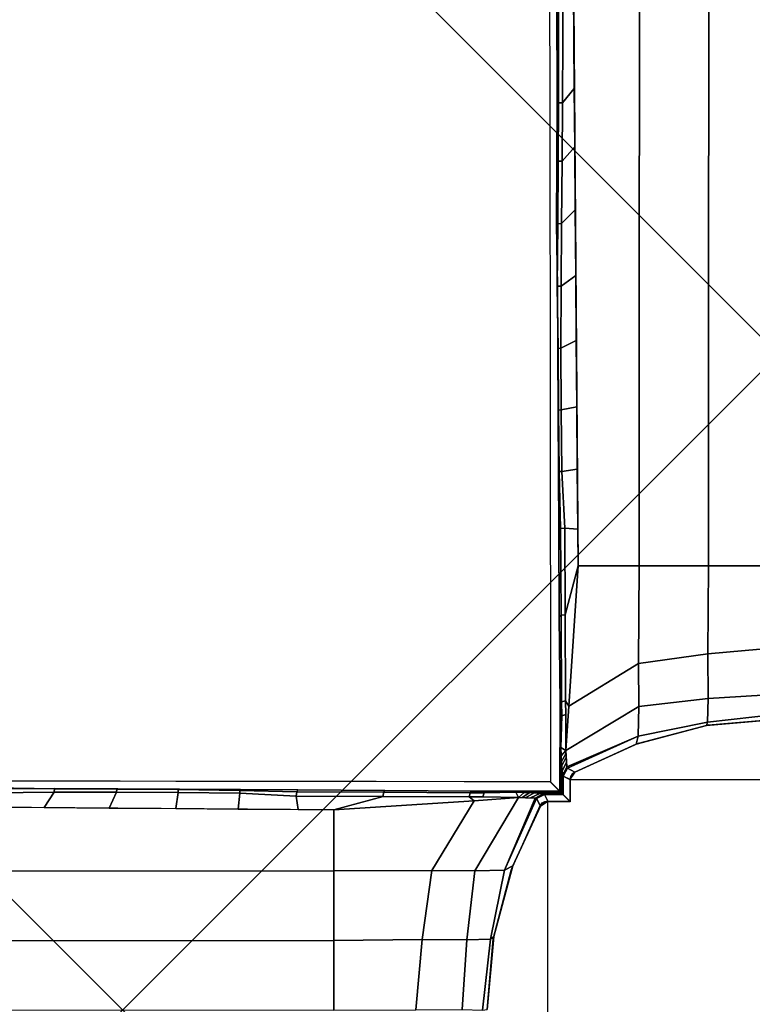
# Model space of a CAD drawing. Units: inches. Extents: x -2 to 272, y -6 to 135.
# Drawn here: x 78 to 81, y 69 to 72 of the extents above; entities that cross this region are included whole.
import ezdxf

# ---------------------------------------------------------------- set-up
doc = ezdxf.new("R2010")
doc.units = ezdxf.units.IN
doc.header["$MEASUREMENT"] = 0
doc.layers.add('TABLE-BASE', color=6, linetype='Continuous')
doc.layers.add('TABLE-TOPLAM', color=6, linetype='Continuous')

# ---------------------------------------------------------------- blocks, each defined once
blk = doc.blocks.new('UDT4CS_36LS_0T')
at = {"layer": 'TABLE-BASE'}
for p, q in [((0.8284, 0.748, 2.965), (0.8283, -0.7498, 2.9654)), ((0.748, -0.8284, 2.965), (-0.7498, -0.8283, 2.9654))]:
    blk.add_line(p, q, dxfattribs=at)
for points in [[(-6.4817, 4.1249, 14.825), (-4.1249, 6.4817, 14.825), (6.4817, -4.1249, 14.825), (4.1249, -6.4817, 14.825)], [(4.1249, -6.4817, 15.075), (6.4817, -4.1249, 15.075), (-4.1249, 6.4817, 15.075), (-6.4817, 4.1249, 15.075)], [(6.4817, -4.1249, 15.075), (6.4817, -4.1249, 14.825), (-4.1249, 6.4817, 14.825), (-4.1249, 6.4817, 15.075)], [(-6.4817, 4.1249, 15.075), (-6.4817, 4.1249, 14.825), (4.1249, -6.4817, 14.825), (4.1249, -6.4817, 15.075)], [(-0.0393, -2.3961, 14.575), (-2.3961, -0.0393, 14.575), (0.0393, 2.3961, 14.575), (2.3961, 0.0393, 14.575)], [(2.3961, 0.0393, 14.825), (0.0393, 2.3961, 14.825), (-2.3961, -0.0393, 14.825), (-0.0393, -2.3961, 14.825)], [(-0.0393, -2.3961, 14.825), (-0.0393, -2.3961, 14.575), (2.3961, 0.0393, 14.575), (2.3961, 0.0393, 14.825)], [(1.0461, -0.0023, 2.935), (1.0232, -0.2639, 2.935), (1.0347, -0.2545, 2.3495), (1.064, 0, 2.3568)], [(1.064, 0, 2.3568), (1.0347, -0.2545, 2.3495), (1.1194, -0.2522, 2.1511), (1.136, -0.0015, 2.1635)], [(1.3033, -0.0009, 2.041), (1.2808, -0.2532, 2.0257), (1.5973, -0.2502, 1.936), (1.5973, 0, 1.9571)], [(1.5973, 0, 1.9571), (1.5973, -0.2502, 1.936), (4.5473, -0.2493, 1.6665), (4.5473, -0.0009, 1.6876)], [(1.025, -0.2564, 14.575), (1.0232, -0.2639, 2.935), (1.0461, -0.0023, 2.935), (1.0466, -0.002, 14.575)], [(1.136, -0.0015, 2.1635), (1.1194, -0.2522, 2.1511), (1.2808, -0.2532, 2.0257), (1.3033, -0.0009, 2.041)], [(0.9549, -0.5183, 2.935), (0.9849, -0.5032, 2.3367), (1.0347, -0.2545, 2.3495), (1.0232, -0.2639, 2.935)], [(0.9607, -0.5034, 14.575), (0.9549, -0.5183, 2.935), (1.0232, -0.2639, 2.935), (1.025, -0.2564, 14.575)], [(0.9849, -0.5032, 2.3367), (1.0912, -0.5009, 2.1299), (1.1194, -0.2522, 2.1511), (1.0347, -0.2545, 2.3495)], [(1.0912, -0.5009, 2.1299), (1.2459, -0.502, 1.9985), (1.2808, -0.2532, 2.0257), (1.1194, -0.2522, 2.1511)], [(1.2459, -0.502, 1.9985), (1.5973, -0.5004, 1.8994), (1.5973, -0.2502, 1.936), (1.2808, -0.2532, 2.0257)], [(1.5973, -0.5004, 1.8994), (4.5473, -0.4994, 1.6298), (4.5473, -0.2493, 1.6665), (1.5973, -0.2502, 1.936)], [(0.8552, -0.7335, 2.9354), (0.8689, -0.7602, 2.2393), (0.9849, -0.5032, 2.3367), (0.9549, -0.5183, 2.935)], [(0.8557, -0.7359, 14.575), (0.8552, -0.7335, 2.9354), (0.9549, -0.5183, 2.935), (0.9607, -0.5034, 14.575)], [(0.9849, -0.5032, 2.3367), (0.8689, -0.7602, 2.2393), (0.874, -0.7623, 2.1796), (0.9849, -0.5032, 2.3367)], [(0.874, -0.7623, 2.1796), (0.9336, -0.7641, 2.0114), (1.0912, -0.5009, 2.1299), (0.9849, -0.5032, 2.3367)], [(0.9336, -0.7641, 2.0114), (1.093, -0.7527, 1.9143), (1.2459, -0.502, 1.9985), (1.0912, -0.5009, 2.1299)], [(1.093, -0.7527, 1.9143), (1.5974, -0.7198, 1.8168), (1.5973, -0.5004, 1.8994), (1.2459, -0.502, 1.9985)], [(1.5974, -0.7198, 1.8168), (4.5473, -0.7426, 1.5905), (4.5473, -0.4994, 1.6298), (1.5973, -0.5004, 1.8994)], [(0.8287, -0.7508, 2.9359), (0.8407, -0.7752, 2.2141), (0.8689, -0.7602, 2.2393), (0.8552, -0.7335, 2.9354)], [(0.8392, -0.7478, 2.9654), (0.8358, -0.7462, 2.9357), (0.8447, -0.7404, 2.9356), (0.8486, -0.7423, 2.9654)], [(0.8396, -0.7499, 14.5752), (0.8392, -0.7478, 2.9654), (0.8486, -0.7423, 2.9654), (0.849, -0.7444, 14.5752)], [(0.8486, -0.7423, 2.9654), (0.8447, -0.7404, 2.9356), (0.8552, -0.7335, 2.9354), (0.8555, -0.7338, 2.9654)], [(0.849, -0.7444, 14.5752), (0.8486, -0.7423, 2.9654), (0.8555, -0.7338, 2.9654), (0.8557, -0.7359, 14.575)], [(1.093, -0.7527, 1.9143), (1.1118, -0.7667, 1.9129), (1.4201, -0.7683, 1.8409), (1.5974, -0.7198, 1.8168)], [(1.5974, -0.7198, 1.8168), (1.4201, -0.7683, 1.8409), (1.7325, -0.7695, 1.7835), (1.7255, -0.7208, 1.8069)], [(1.7255, -0.7208, 1.8069), (1.7325, -0.7695, 1.7835), (1.9357, -0.7799, 1.7448), (1.9418, -0.7225, 1.7903)], [(1.9418, -0.7225, 1.7903), (1.9357, -0.7799, 1.7448), (2.157, -0.7826, 1.7104), (2.166, -0.7242, 1.7731)], [(2.166, -0.7242, 1.7731), (2.157, -0.7826, 1.7104), (2.3793, -0.7833, 1.6811), (2.4052, -0.726, 1.7548)], [(2.4052, -0.726, 1.7548), (2.3793, -0.7833, 1.6811), (2.6024, -0.7827, 1.6568), (2.6389, -0.7278, 1.7369)], [(2.6389, -0.7278, 1.7369), (2.6024, -0.7827, 1.6568), (2.8266, -0.7811, 1.6371), (2.8742, -0.7297, 1.7188)], [(0.748, -0.8284, 14.5751), (0.748, -0.8284, 2.965), (0.7482, -0.7482, 2.965), (0.7481, -0.75, 14.5727)], [(0.748, -0.8284, 2.965), (0.7734, -0.8409, 2.2138), (0.7734, -0.7735, 2.2111), (0.7482, -0.7482, 2.965)], [(0.7481, -0.75, 14.5727), (0.7481, -0.75, 2.9654), (0.8283, -0.7498, 2.9654), (0.8287, -0.7519, 14.5752)], [(0.7481, -0.75, 2.9654), (0.7734, -0.7753, 2.2114), (0.8407, -0.7752, 2.2141), (0.8283, -0.7498, 2.9654)], [(0.7734, -0.8409, 2.2138), (0.7753, -0.846, 2.1576), (0.7755, -0.7756, 2.1519), (0.7734, -0.7735, 2.2111)], [(0.7734, -0.7753, 2.2114), (0.7755, -0.7773, 2.1523), (0.8459, -0.7771, 2.158), (0.8407, -0.7752, 2.2141)], [(0.7753, -0.846, 2.1576), (0.7771, -0.8582, 2.1066), (0.7772, -0.7772, 2.1048), (0.7755, -0.7756, 2.1519)], [(0.7755, -0.7773, 2.1523), (0.7772, -0.779, 2.1052), (0.858, -0.7789, 2.1069), (0.8459, -0.7771, 2.158)], [(0.7771, -0.8582, 2.1066), (0.7786, -0.8781, 2.063), (0.7786, -0.7787, 2.0624), (0.7772, -0.7772, 2.1048)], [(0.8283, -0.7498, 2.9654), (0.8287, -0.7508, 2.9359), (0.8358, -0.7462, 2.9357), (0.8392, -0.7478, 2.9654)], [(0.8287, -0.7519, 14.5752), (0.8283, -0.7498, 2.9654), (0.8392, -0.7478, 2.9654), (0.8396, -0.7499, 14.5752)], [(0.8689, -0.7602, 2.2393), (0.8407, -0.7752, 2.2141), (0.8459, -0.7771, 2.158), (0.874, -0.7623, 2.1796)], [(0.874, -0.7623, 2.1796), (0.8459, -0.7771, 2.158), (0.858, -0.7789, 2.1069), (0.8914, -0.7628, 2.1304)], [(0.8914, -0.7628, 2.1304), (0.858, -0.7789, 2.1069), (0.8779, -0.7804, 2.0633), (0.9087, -0.7633, 2.0816)], [(0.9087, -0.7633, 2.0816), (0.8779, -0.7804, 2.0633), (0.8935, -0.7816, 2.0309), (0.9214, -0.7637, 2.0458)], [(0.9214, -0.7637, 2.0458), (0.8935, -0.7816, 2.0309), (0.9137, -0.7826, 2.0025), (0.9336, -0.7641, 2.0114)], [(0.9336, -0.7641, 2.0114), (0.9137, -0.7826, 2.0025), (0.9432, -0.7837, 1.9703), (0.9336, -0.7641, 2.0114)], [(0.9336, -0.7641, 2.0114), (1.0627, -0.7663, 1.9305), (1.1118, -0.7667, 1.9129), (1.093, -0.7527, 1.9143)], [(0.9336, -0.7641, 2.0114), (0.9432, -0.7837, 1.9703), (1.058, -0.7806, 1.9197), (1.0627, -0.7663, 1.9305)], [(1.058, -0.7806, 1.9197), (1.1078, -0.781, 1.9001), (1.1118, -0.7667, 1.9129), (1.0627, -0.7663, 1.9305)], [(1.058, -0.7806, 1.9197), (1.1078, -0.781, 1.9001), (1.1118, -0.7667, 1.9129), (1.0627, -0.7663, 1.9305)], [(1.1118, -0.7667, 1.9129), (1.1078, -0.781, 1.9001), (1.4191, -0.783, 1.8357), (1.4201, -0.7683, 1.8409)], [(1.1118, -0.7667, 1.9129), (1.1078, -0.781, 1.9001), (1.4191, -0.783, 1.8357), (1.4201, -0.7683, 1.8409)], [(1.4201, -0.7683, 1.8409), (1.4191, -0.783, 1.8357), (1.7304, -0.785, 1.7713), (1.7325, -0.7695, 1.7835)], [(1.7325, -0.7695, 1.7835), (1.7304, -0.785, 1.7713), (1.9354, -0.7898, 1.735), (1.9357, -0.7799, 1.7448)], [(0.7772, -0.779, 2.1052), (0.7786, -0.7805, 2.0627), (0.8779, -0.7804, 2.0633), (0.858, -0.7789, 2.1069)], [(0.7786, -0.8781, 2.063), (0.7798, -0.8937, 2.0306), (0.7798, -0.7798, 2.0306), (0.7786, -0.7787, 2.0624)], [(0.7786, -0.7805, 2.0627), (0.7798, -0.7816, 2.0309), (0.8935, -0.7816, 2.0309), (0.8779, -0.7804, 2.0633)], [(0.7798, -0.8937, 2.0306), (0.7807, -0.9139, 2.0022), (0.7809, -0.7809, 1.9978), (0.7798, -0.7798, 2.0306)], [(0.7798, -0.7816, 2.0309), (0.7809, -0.7827, 1.9981), (0.9137, -0.7826, 2.0025), (0.8935, -0.7816, 2.0309)], [(0.7807, -0.9139, 2.0022), (0.7819, -0.9433, 1.97), (0.7819, -0.7819, 1.97), (0.7809, -0.7809, 1.9978)], [(0.7809, -0.7827, 1.9981), (0.7819, -0.7837, 1.9703), (0.9432, -0.7837, 1.9703), (0.9137, -0.7826, 2.0025)], [(0.7819, -0.9433, 1.97), (0.7829, -0.977, 1.9418), (0.783, -0.783, 1.9376), (0.7819, -0.7819, 1.97)], [(0.7819, -0.7837, 1.9703), (0.783, -0.7848, 1.9379), (0.9769, -0.7847, 1.9421), (0.9432, -0.7837, 1.9703)], [(0.7829, -0.977, 1.9418), (0.7841, -1.0378, 1.9062), (0.784, -0.7841, 1.9083), (0.783, -0.783, 1.9376)], [(0.783, -0.7848, 1.9379), (0.784, -0.7859, 1.9086), (1.0376, -0.7859, 1.9065), (0.9769, -0.7847, 1.9421)], [(0.7841, -1.0378, 1.9062), (0.7849, -1.1036, 1.8828), (0.7851, -0.7851, 1.879), (0.784, -0.7841, 1.9083)], [(0.784, -0.7859, 1.9086), (0.785, -0.7869, 1.8793), (1.1034, -0.7867, 1.8831), (1.0376, -0.7859, 1.9065)], [(0.9432, -0.7837, 1.9703), (0.9432, -0.7837, 1.9703), (0.9769, -0.7847, 1.9421), (1.058, -0.7806, 1.9197)], [(0.9769, -0.7847, 1.9421), (1.0376, -0.7859, 1.9065), (1.05, -0.7861, 1.9021), (1.058, -0.7806, 1.9197)], [(1.05, -0.7861, 1.9021), (1.1034, -0.7867, 1.8831), (1.1078, -0.781, 1.9001), (1.058, -0.7806, 1.9197)], [(1.05, -0.7861, 1.9021), (1.1034, -0.7867, 1.8831), (1.1078, -0.781, 1.9001), (1.058, -0.7806, 1.9197)], [(1.1078, -0.781, 1.9001), (1.1034, -0.7867, 1.8831), (1.4139, -0.7893, 1.8113), (1.4191, -0.783, 1.8357)], [(1.1078, -0.781, 1.9001), (1.1034, -0.7867, 1.8831), (1.4139, -0.7893, 1.8113), (1.4191, -0.783, 1.8357)], [(1.4191, -0.783, 1.8357), (1.4139, -0.7893, 1.8113), (1.7272, -0.7913, 1.7528), (1.7304, -0.785, 1.7713)], [(1.7304, -0.785, 1.7713), (1.7272, -0.7913, 1.7528), (1.9327, -0.7925, 1.7191), (1.9354, -0.7898, 1.735)], [(1.9354, -0.7898, 1.735), (1.9327, -0.7925, 1.7191), (2.1526, -0.7936, 1.6861), (2.1567, -0.7925, 1.7006)], [(1.9357, -0.7799, 1.7448), (1.9354, -0.7898, 1.735), (2.1567, -0.7925, 1.7006), (2.157, -0.7826, 1.7104)], [(2.1567, -0.7925, 1.7006), (2.1526, -0.7936, 1.6861), (2.3736, -0.7947, 1.6563), (2.3778, -0.7935, 1.6709)], [(2.157, -0.7826, 1.7104), (2.1567, -0.7925, 1.7006), (2.3778, -0.7935, 1.6709), (2.3793, -0.7833, 1.6811)], [(2.3778, -0.7935, 1.6709), (2.3736, -0.7947, 1.6563), (2.5987, -0.7956, 1.63), (2.6019, -0.7965, 1.643)], [(2.3793, -0.7833, 1.6811), (2.3778, -0.7935, 1.6709), (2.6019, -0.7965, 1.643), (2.6024, -0.7827, 1.6568)], [(2.6019, -0.7965, 1.643), (2.5987, -0.7956, 1.63), (2.8256, -0.7989, 1.6094), (2.8262, -0.795, 1.6234)], [(2.6024, -0.7827, 1.6568), (2.6019, -0.7965, 1.643), (2.8262, -0.795, 1.6234), (2.8266, -0.7811, 1.6371)], [(0.7317, -0.8553, 2.935), (0.7584, -0.869, 2.239), (0.7734, -0.8409, 2.2138), (0.7492, -0.8289, 2.9354)], [(0.732, -0.8557, 2.965), (0.7317, -0.8553, 2.935), (0.7386, -0.8449, 2.9352), (0.7405, -0.8487, 2.965)], [(0.732, -0.8557, 14.575), (0.732, -0.8557, 2.965), (0.7405, -0.8487, 2.965), (0.7405, -0.8487, 14.575)], [(0.7405, -0.8487, 2.965), (0.7386, -0.8449, 2.9352), (0.7447, -0.8357, 2.9353), (0.746, -0.8393, 2.965)], [(0.7405, -0.8487, 14.575), (0.7405, -0.8487, 2.965), (0.746, -0.8393, 2.965), (0.746, -0.8393, 14.575)], [(0.746, -0.8393, 2.965), (0.7447, -0.8357, 2.9353), (0.749, -0.8289, 2.9355), (0.748, -0.8284, 2.965)], [(0.746, -0.8393, 14.575), (0.746, -0.8393, 2.965), (0.748, -0.8284, 2.965), (0.748, -0.8284, 14.575)], [(0.7605, -0.8742, 2.1793), (0.7753, -0.846, 2.1576), (0.7734, -0.8409, 2.2138), (0.7584, -0.869, 2.239)], [(0.7617, -0.8915, 2.1303), (0.7771, -0.8582, 2.1066), (0.7753, -0.846, 2.1576), (0.7605, -0.8742, 2.1793)], [(0.5036, -0.9849, 2.3367), (0.5013, -1.0912, 2.1299), (0.7645, -0.9336, 2.0114), (0.7605, -0.8742, 2.1793)], [(0.5033, -0.9594, 14.575), (0.5116, -0.9559, 2.935), (0.7317, -0.8553, 2.935), (0.732, -0.8557, 14.575)], [(0.5116, -0.9559, 2.935), (0.5036, -0.9849, 2.3367), (0.7584, -0.869, 2.239), (0.7317, -0.8553, 2.935)], [(0.5036, -0.9849, 2.3367), (0.7605, -0.8742, 2.1793), (0.7584, -0.869, 2.239), (0.5036, -0.9849, 2.3367)], [(0.7628, -0.9087, 2.0816), (0.7786, -0.8781, 2.063), (0.7771, -0.8582, 2.1066), (0.7617, -0.8915, 2.1303)], [(0.7637, -0.9213, 2.046), (0.7798, -0.8937, 2.0306), (0.7786, -0.8781, 2.063), (0.7628, -0.9087, 2.0816)], [(0.7645, -0.9336, 2.0114), (0.7807, -0.9139, 2.0022), (0.7798, -0.8937, 2.0306), (0.7637, -0.9213, 2.046)], [(0.7645, -0.9336, 2.0114), (0.7819, -0.9433, 1.97), (0.7807, -0.9139, 2.0022), (0.7645, -0.9336, 2.0114)], [(0.5013, -1.0912, 2.1299), (0.5024, -1.2459, 1.9985), (0.7531, -1.093, 1.9143), (0.7645, -0.9336, 2.0114)], [(0.7645, -0.9336, 2.0114), (0.7531, -1.093, 1.9143), (0.7649, -1.1119, 1.9126), (0.7645, -1.0629, 1.9302)], [(0.7645, -1.0629, 1.9302), (0.7788, -1.0581, 1.9194), (0.7819, -0.9433, 1.97), (0.7645, -0.9336, 2.0114)], [(0.7788, -1.0581, 1.9194), (0.7829, -0.977, 1.9418), (0.7819, -0.9433, 1.97)], [(0.2523, -1.025, 14.575), (0.2581, -1.0235, 2.935), (0.5116, -0.9559, 2.935), (0.5033, -0.9594, 14.575)], [(0.2549, -1.0347, 2.3495), (0.2527, -1.1194, 2.1511), (0.5013, -1.0912, 2.1299), (0.5036, -0.9849, 2.3367)], [(0.2581, -1.0235, 2.935), (0.2549, -1.0347, 2.3495), (0.5036, -0.9849, 2.3367), (0.5116, -0.9559, 2.935)], [(0.7788, -1.0581, 1.9194), (0.7843, -1.0502, 1.9018), (0.7841, -1.0378, 1.9062), (0.7829, -0.977, 1.9418)], [(-0.002, -1.0466, 14.575), (-0.0023, -1.0461, 2.935), (0.2581, -1.0235, 2.935), (0.2523, -1.025, 14.575)], [(0, -1.064, 2.3568), (0.2549, -1.0347, 2.3495), (0.2581, -1.0235, 2.935), (-0.0023, -1.0461, 2.935)], [(-0.0015, -1.136, 2.1635), (0.2527, -1.1194, 2.1511), (0.2549, -1.0347, 2.3495), (0, -1.064, 2.3568)], [(0.7645, -1.0629, 1.9302), (0.7649, -1.1119, 1.9126), (0.7792, -1.108, 1.8997), (0.7788, -1.0581, 1.9194)], [(0.7788, -1.0581, 1.9194), (0.7792, -1.108, 1.8997), (0.7849, -1.1036, 1.8828), (0.7843, -1.0502, 1.9018)], [(0.2527, -1.1194, 2.1511), (0.2536, -1.2808, 2.0257), (0.5024, -1.2459, 1.9985), (0.5013, -1.0912, 2.1299)], [(0.5024, -1.2459, 1.9985), (0.5008, -1.5973, 1.8994), (0.7202, -1.5974, 1.8168), (0.7531, -1.093, 1.9143)], [(0.7202, -1.5974, 1.8168), (0.7664, -1.4203, 1.8405), (0.7649, -1.1119, 1.9126), (0.7531, -1.093, 1.9143)], [(-0.0009, -1.3033, 2.041), (0.2536, -1.2808, 2.0257), (0.2527, -1.1194, 2.1511), (-0.0015, -1.136, 2.1635)], [(0.7664, -1.4203, 1.8405), (0.7812, -1.4192, 1.8354), (0.7792, -1.108, 1.8997), (0.7649, -1.1119, 1.9126)], [(0.7812, -1.4192, 1.8354), (0.7874, -1.4141, 1.811), (0.7849, -1.1036, 1.8828), (0.7792, -1.108, 1.8997)], [(0.2536, -1.2808, 2.0257), (0.2507, -1.5973, 1.936), (0.5008, -1.5973, 1.8994), (0.5024, -1.2459, 1.9985)], [(0, -1.5973, 1.9571), (0.2507, -1.5973, 1.936), (0.2536, -1.2808, 2.0257), (-0.0009, -1.3033, 2.041)], [(0.7832, -1.7305, 1.771), (0.7895, -1.7274, 1.7525), (0.7874, -1.4141, 1.811), (0.7812, -1.4192, 1.8354)], [(0.7212, -1.7281, 1.8067), (0.7677, -1.7326, 1.7832), (0.7664, -1.4203, 1.8405), (0.7202, -1.5974, 1.8168)], [(0.7677, -1.7326, 1.7832), (0.7832, -1.7305, 1.771), (0.7812, -1.4192, 1.8354), (0.7664, -1.4203, 1.8405)], [(-0.0009, -4.5473, 1.6876), (0.2497, -4.5473, 1.6665), (0.2507, -1.5973, 1.936), (0, -1.5973, 1.9571)], [(0.2507, -1.5973, 1.936), (0.2497, -4.5473, 1.6665), (0.4998, -4.5473, 1.6298), (0.5008, -1.5973, 1.8994)], [(0.5008, -1.5973, 1.8994), (0.4998, -4.5473, 1.6298), (0.743, -4.5473, 1.5905), (0.7202, -1.5974, 1.8168)], [(0.7229, -1.9438, 1.7902), (0.7781, -1.9359, 1.7445), (0.7677, -1.7326, 1.7832), (0.7212, -1.7281, 1.8067)], [(0.7781, -1.9359, 1.7445), (0.7879, -1.9355, 1.7347), (0.7832, -1.7305, 1.771), (0.7677, -1.7326, 1.7832)], [(0.7879, -1.9355, 1.7347), (0.7906, -1.9329, 1.7188), (0.7895, -1.7274, 1.7525), (0.7832, -1.7305, 1.771)], [(0.7246, -2.1678, 1.773), (0.7808, -2.1571, 1.7101), (0.7781, -1.9359, 1.7445), (0.7229, -1.9438, 1.7902)], [(0.7808, -2.1571, 1.7101), (0.7906, -2.1568, 1.7003), (0.7879, -1.9355, 1.7347), (0.7781, -1.9359, 1.7445)], [(0.7906, -2.1568, 1.7003), (0.7918, -2.1527, 1.6857), (0.7906, -1.9329, 1.7188), (0.7879, -1.9355, 1.7347)], [(0.7265, -2.4074, 1.7546), (0.7814, -2.3795, 1.6808), (0.7808, -2.1571, 1.7101), (0.7246, -2.1678, 1.773)], [(0.7814, -2.3795, 1.6808), (0.7917, -2.3779, 1.6706), (0.7906, -2.1568, 1.7003), (0.7808, -2.1571, 1.7101)], [(0.7917, -2.3779, 1.6706), (0.7929, -2.3738, 1.656), (0.7918, -2.1527, 1.6857), (0.7906, -2.1568, 1.7003)], [(0.7283, -2.6407, 1.7367), (0.7808, -2.6025, 1.6564), (0.7814, -2.3795, 1.6808), (0.7265, -2.4074, 1.7546)], [(0.7808, -2.6025, 1.6564), (0.7947, -2.6021, 1.6427), (0.7917, -2.3779, 1.6706), (0.7814, -2.3795, 1.6808)], [(0.7947, -2.6021, 1.6427), (0.7938, -2.5988, 1.6297), (0.7929, -2.3738, 1.656), (0.7917, -2.3779, 1.6706)], [(0.7301, -2.8759, 1.7187), (0.7793, -2.8268, 1.6368), (0.7808, -2.6025, 1.6564), (0.7283, -2.6407, 1.7367)], [(0.7793, -2.8268, 1.6368), (0.7932, -2.8263, 1.623), (0.7947, -2.6021, 1.6427), (0.7808, -2.6025, 1.6564)], [(0.7932, -2.8263, 1.623), (0.7971, -2.8258, 1.6091), (0.7938, -2.5988, 1.6297), (0.7947, -2.6021, 1.6427)], [(0.7318, -3.1027, 1.7013), (0.7774, -3.0515, 1.6218), (0.7793, -2.8268, 1.6368), (0.7301, -2.8759, 1.7187)], [(0.7774, -3.0515, 1.6218), (0.7912, -3.051, 1.6081), (0.7932, -2.8263, 1.623), (0.7793, -2.8268, 1.6368)], [(0.7912, -3.051, 1.6081), (0.7961, -3.0504, 1.5915), (0.7971, -2.8258, 1.6091), (0.7932, -2.8263, 1.623)], [(0.7335, -3.3126, 1.6852), (0.7762, -3.2612, 1.6119), (0.7774, -3.0515, 1.6218), (0.7318, -3.1027, 1.7013)], [(0.7762, -3.2612, 1.6119), (0.79, -3.2608, 1.5981), (0.7912, -3.051, 1.6081), (0.7774, -3.0515, 1.6218)], [(0.79, -3.2608, 1.5981), (0.7955, -3.26, 1.5794), (0.7961, -3.0504, 1.5915), (0.7912, -3.051, 1.6081)], [(0.743, -4.5473, 1.5905), (0.7688, -4.6714, 1.5543), (0.7762, -3.2612, 1.6119), (0.7335, -3.3126, 1.6852)], [(0.7688, -4.6714, 1.5543), (0.7895, -4.6709, 1.5394), (0.79, -3.2608, 1.5981), (0.7762, -3.2612, 1.6119)], [(0.7895, -4.6709, 1.5394), (0.7978, -4.6698, 1.5153), (0.7955, -3.26, 1.5794), (0.79, -3.2608, 1.5981)]]:
    blk.add_3dface(points, dxfattribs=at)
for points, invisible_edges in [([(0.7849, -1.1036, 1.8828), (0.8191, -1.1296, 0.9046), (0.8187, -0.8187, 0.9133), (0.7851, -0.7851, 1.879)], 1), ([(0.785, -0.7869, 1.8793), (0.8187, -0.8206, 0.9136), (1.1295, -0.8209, 0.9049), (1.1034, -0.7867, 1.8831)], 4), ([(1.1034, -0.7867, 1.8831), (1.1295, -0.8209, 0.9049), (1.4459, -0.8213, 0.895), (1.4139, -0.7893, 1.8113)], 5), ([(1.4139, -0.7893, 1.8113), (1.4459, -0.8213, 0.895), (1.7539, -0.8216, 0.8844), (1.7272, -0.7913, 1.7528)], 5), ([(1.7272, -0.7913, 1.7528), (1.7539, -0.8216, 0.8844), (1.941, -0.8219, 0.8779), (1.9327, -0.7925, 1.7191)], 5), ([(1.9327, -0.7925, 1.7191), (1.941, -0.8219, 0.8779), (2.1653, -0.8221, 0.8702), (2.1526, -0.7936, 1.6861)], 5), ([(2.1526, -0.7936, 1.6861), (2.1653, -0.8221, 0.8702), (2.365, -0.8224, 0.8632), (2.3736, -0.7947, 1.6563)], 5), ([(2.3736, -0.7947, 1.6563), (2.365, -0.8224, 0.8632), (2.6018, -0.8227, 0.8551), (2.5987, -0.7956, 1.63)], 5), ([(2.5987, -0.7956, 1.63), (2.6018, -0.8227, 0.8551), (2.8273, -0.8229, 0.8473), (2.8256, -0.7989, 1.6094)], 5), ([(0.7874, -1.4141, 1.811), (0.8194, -1.4461, 0.8947), (0.8191, -1.1296, 0.9046), (0.7849, -1.1036, 1.8828)], 5), ([(0.7895, -1.7274, 1.7525), (0.8198, -1.754, 0.8841), (0.8194, -1.4461, 0.8947), (0.7874, -1.4141, 1.811)], 5), ([(0.7906, -1.9329, 1.7188), (0.82, -1.9412, 0.8776), (0.8198, -1.754, 0.8841), (0.7895, -1.7274, 1.7525)], 5), ([(0.7918, -2.1527, 1.6857), (0.8203, -2.1655, 0.8698), (0.82, -1.9412, 0.8776), (0.7906, -1.9329, 1.7188)], 5), ([(0.7929, -2.3738, 1.656), (0.8206, -2.3652, 0.8629), (0.8203, -2.1655, 0.8698), (0.7918, -2.1527, 1.6857)], 5), ([(0.7938, -2.5988, 1.6297), (0.8208, -2.6019, 0.8547), (0.8206, -2.3652, 0.8629), (0.7929, -2.3738, 1.656)], 5), ([(0.7971, -2.8258, 1.6091), (0.8211, -2.8275, 0.8469), (0.8208, -2.6019, 0.8547), (0.7938, -2.5988, 1.6297)], 5), ([(0.7961, -3.0504, 1.5915), (0.8214, -3.0613, 0.8388), (0.8211, -2.8275, 0.8469), (0.7971, -2.8258, 1.6091)], 5), ([(0.7955, -3.26, 1.5794), (0.8217, -3.291, 0.8309), (0.8214, -3.0613, 0.8388), (0.7961, -3.0504, 1.5915)], 5), ([(0.7978, -4.6698, 1.5153), (0.8234, -4.6818, 0.7828), (0.8217, -3.291, 0.8309), (0.7955, -3.26, 1.5794)], 5)]:
    blk.add_3dface(points, dxfattribs=dict(at, invisible_edges=invisible_edges))
at = {"layer": 'TABLE-TOPLAM'}
for points, invisible_edges in [([(-18.0087, -0.4754, 15.08), (-18.0087, 0.8237, 15.08), (17.7595, 1.6584, 15.08), (17.8408, 0.1877, 15.08)], 10), ([(17.7781, 1.4536, 16.256), (-18.0083, 0.3614, 16.256), (-17.9952, -0.8728, 16.256), (17.8425, -0.1309, 16.256)], 15), ([(-17.9493, -1.5801, 15.08), (-18.0087, -0.4754, 15.08), (17.8408, 0.1877, 15.08), (17.8023, -1.2665, 15.08)], 10), ([(17.8425, -0.1309, 16.256), (-17.9952, -0.8728, 16.256), (-17.9038, -2.0447, 16.256), (17.7786, -1.5787, 16.256)], 15), ([(17.6196, -2.8841, 15.08), (-17.8328, -2.604, 15.08), (-17.9493, -1.5801, 15.08), (17.8023, -1.2665, 15.08)], 5), ([(17.7786, -1.5787, 16.256), (-17.9038, -2.0447, 16.256), (-17.7502, -3.1261, 16.256), (17.5707, -3.1757, 16.256)], 15), ([(17.6196, -2.8841, 15.08), (17.2882, -4.4892, 15.08), (-17.6186, -3.8073, 15.08), (-17.8328, -2.604, 15.08)], 10), ([(-17.7502, -3.1261, 16.256), (17.5707, -3.1757, 16.256), (17.1802, -4.8939, 16.256), (-17.5082, -4.2917, 16.256)], 15)]:
    blk.add_3dface(points, dxfattribs=dict(at, invisible_edges=invisible_edges))

msp = doc.modelspace()

# ---------------------------------------------------------------- block references
at = {"rotation": 180}
msp.add_blockref('UDT4CS_36LS_0T', (81.1205, 68.9027), dxfattribs=at)

doc.saveas('drawing.dxf')
